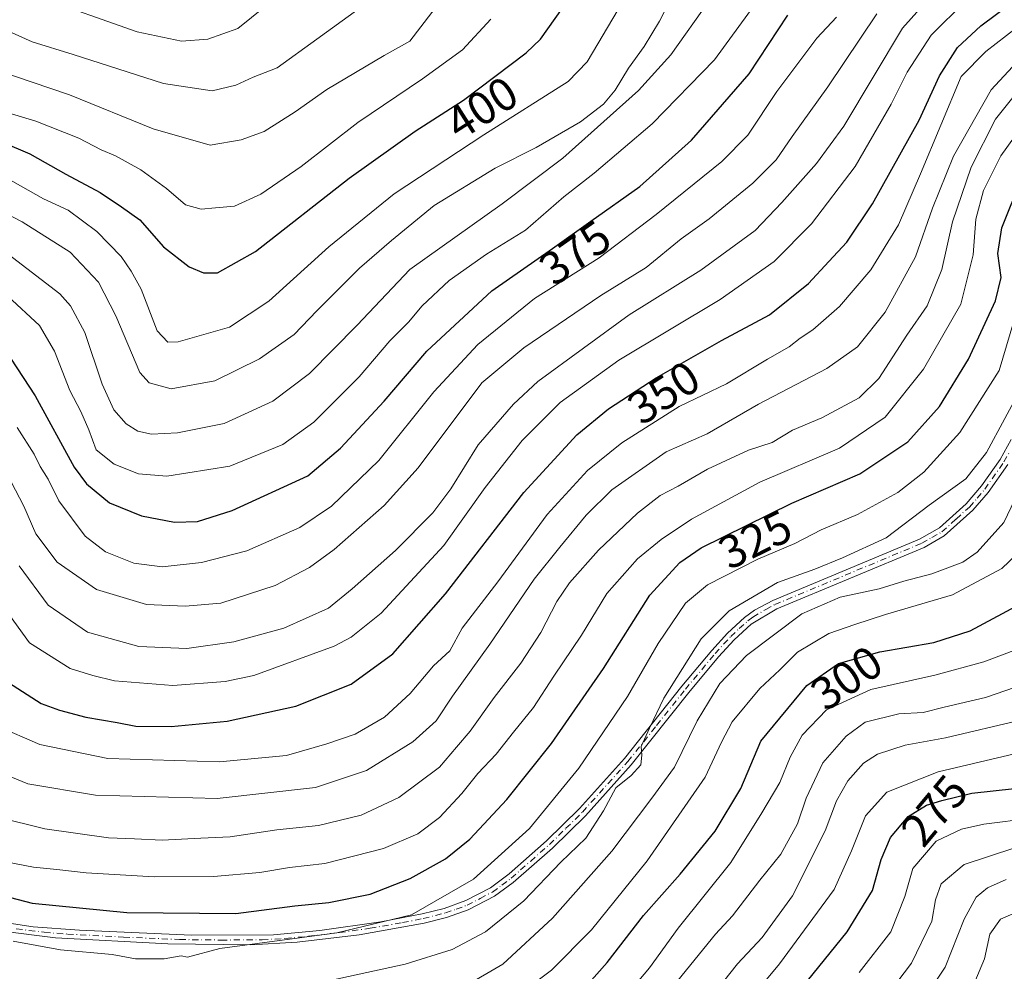
# Model space of a CAD drawing. Units: metres. Extents: x 606617 to 610039, y 4782477 to 4784844.
# Drawn here: x 607321 to 607533, y 4782865 to 4783070 of the extents above; entities that cross this region are included whole.
import ezdxf
from ezdxf.enums import TextEntityAlignment as Align

# ---------------------------------------------------------------- set-up
doc = ezdxf.new("R2010")
doc.units = ezdxf.units.M
doc.header["$MEASUREMENT"] = 0
doc.linetypes.add('DGN Style 4', pattern=[2.6384748266838614, 1.318413404963828, -0.6592067024819142, 0.001648016756204785, -0.6592067024819142])
for name, color, linetype, lineweight in [('Camino Cxs', 7, 'Continuous', 0), ('Camino eje', 30, 'DGN Style 4', 13), ('Curva de nivel maestra', 30, 'Continuous', 30), ('Curva de nivel normal', 30, 'Continuous', 0), ('Rótulo de curva de nivel directora', 7, 'Continuous', 0)]:
    doc.layers.add(name, color=color, linetype=linetype, lineweight=lineweight)
doc.styles.add('Style-Arial', font='txt')

msp = doc.modelspace()

# ---------------------------------------------------------------- linework, layer by layer
at = {"layer": 'Camino Cxs', "color": 7, "linetype": 'Continuous', "lineweight": 0}
for points in [[(607318.8201000001, 4782875.440099999, 341.1206999999995), (607324.0100999996, 4782874.690099999, 337.1100000000006), (607333.9802000001, 4782873.920100001, 336.4848000000056), (607358.0601000005, 4782872.850099999, 334.6824999999953), (607375.7501999997, 4782872.970100001, 326.6600999999937), (607385.7001, 4782873.890100001, 326.1122999999934), (607398.8101000005, 4782875.700099999, 327.2871000000014), (607407.7001, 4782877.420100001, 325.8925000000018), (607412.4700999996, 4782878.630100001, 338.2473000000027), (607417.1300999997, 4782880.300100001, 329.6247000000003), (607422.3902000004, 4782883.0601, 322.1059999999998), (607426.4101, 4782886.030099999, 329.4951000000001), (607434.4801000003, 4782893.1601, 330.8426000000036), (607441.5900999998, 4782900.130100001, 331.2887999999948), (607451.2500999998, 4782910.880100001, 329.0412999999971), (607463.6300999997, 4782926.460100001, 332.070200000002), (607470.0201000003, 4782934.110099999, 327.7790999999997), (607473.4001000002, 4782937.8101, 325.4606000000058), (607477.0800999999, 4782941.210100001, 316.6416999999929), (607479.2701000003, 4782942.790100001, 319.539499999999), (607483.1801000005, 4782944.890100001, 330.8962000000029), (607514.7200999996, 4782958.030099999, 326.3657999999996), (607519.0401, 4782960.520099999, 320.776199999993), (607524.8000999996, 4782965.690099999, 317.5020999999979), (607528.0800999999, 4782969.5001, 315.8696999999956), (607532.0900999998, 4782975.220100001, 319.7005000000063), (607534.4801000003, 4782979.5001, 326.5194999999949)], [(607318.8201000001, 4782875.440099999, 341.1206999999995), (607324.0100999996, 4782874.690099999, 337.1100000000006), (607333.9802000001, 4782873.920100001, 336.4848000000056), (607358.0601000005, 4782872.850099999, 334.6824999999953), (607375.7501999997, 4782872.970100001, 326.6600999999937), (607385.7001, 4782873.890100001, 326.1122999999934), (607398.8101000005, 4782875.700099999, 327.2871000000014), (607407.7001, 4782877.420100001, 325.8925000000018), (607412.4700999996, 4782878.630100001, 338.2473000000027), (607417.1300999997, 4782880.300100001, 329.6247000000003), (607422.3902000004, 4782883.0601, 322.1059999999998), (607426.4101, 4782886.030099999, 329.4951000000001), (607434.4801000003, 4782893.1601, 330.8426000000036), (607441.5900999998, 4782900.130100001, 331.2887999999948), (607451.2500999998, 4782910.880100001, 329.0412999999971), (607463.6300999997, 4782926.460100001, 332.070200000002), (607470.0201000003, 4782934.110099999, 327.7790999999997), (607473.4001000002, 4782937.8101, 325.4606000000058), (607477.0800999999, 4782941.210100001, 316.6416999999929), (607479.2701000003, 4782942.790100001, 319.539499999999), (607483.1801000005, 4782944.890100001, 330.8962000000029), (607514.7200999996, 4782958.030099999, 326.3657999999996), (607519.0401, 4782960.520099999, 320.776199999993), (607524.8000999996, 4782965.690099999, 317.5020999999979), (607528.0800999999, 4782969.5001, 315.8696999999956), (607532.0900999998, 4782975.220100001, 319.7005000000063), (607534.4801000003, 4782979.5001, 326.5194999999949)], [(607533.7600999996, 4782974.120100001, 320.0577999999951), (607529.5202000003, 4782968.0701, 313.8907000000036), (607526.2301000003, 4782964.2601, 314.3757999999943), (607520.0601000005, 4782958.7501, 316.4159000000073), (607515.7301000003, 4782956.290100001, 325.2513000000035), (607484.0301000001, 4782943.0801, 325.7425999999978), (607478.5201000003, 4782939.780099999, 315.8139999999985), (607474.8300999999, 4782936.4101, 320.4964000000036), (607471.4801000003, 4782932.7401, 322.1024999999936), (607465.0900999998, 4782925.090100001, 333.5418999999966), (607452.7100999998, 4782909.520099999, 325.7850000000035), (607442.8501000004, 4782898.550100001, 326.8015000000014), (607435.7302000001, 4782891.5801, 328.511599999998), (607427.3000999996, 4782884.1601, 329.9358000000066), (607423.2600999996, 4782881.2301, 322.3200999999972), (607417.6300999997, 4782878.3201, 329.3653000000049), (607412.9600999998, 4782876.6801, 335.1533000000054), (607408.1801000005, 4782875.470100001, 326.1475000000065), (607394.1700999998, 4782872.970100001, 329.7541999999958), (607380.8002000004, 4782871.350099999, 324.1122999999934), (607370.8300999999, 4782870.770099999, 326.6549999999988), (607352.9601999996, 4782870.9901, 325.5947000000015), (607328.7801000001, 4782872.270099999, 332.7514999999985), (607316.7301000003, 4782873.7601, 342.1293000000005)], [(607533.7600999996, 4782974.120100001, 320.0577999999951), (607529.5202000003, 4782968.0701, 313.8907000000036), (607526.2301000003, 4782964.2601, 314.3757999999943), (607520.0601000005, 4782958.7501, 316.4159000000073), (607515.7301000003, 4782956.290100001, 325.2513000000035), (607484.0301000001, 4782943.0801, 325.7425999999978), (607478.5201000003, 4782939.780099999, 315.8139999999985), (607474.8300999999, 4782936.4101, 320.4964000000036), (607471.4801000003, 4782932.7401, 322.1024999999936), (607465.0900999998, 4782925.090100001, 333.5418999999966), (607452.7100999998, 4782909.520099999, 325.7850000000035), (607442.8501000004, 4782898.550100001, 326.8015000000014), (607435.7302000001, 4782891.5801, 328.511599999998), (607427.3000999996, 4782884.1601, 329.9358000000066), (607423.2600999996, 4782881.2301, 322.3200999999972), (607417.6300999997, 4782878.3201, 329.3653000000049), (607412.9600999998, 4782876.6801, 335.1533000000054), (607408.1801000005, 4782875.470100001, 326.1475000000065), (607394.1700999998, 4782872.970100001, 329.7541999999958), (607380.8002000004, 4782871.350099999, 324.1122999999934), (607370.8300999999, 4782870.770099999, 326.6549999999988), (607352.9601999996, 4782870.9901, 325.5947000000015), (607328.7801000001, 4782872.270099999, 332.7514999999985), (607316.7301000003, 4782873.7601, 342.1293000000005)]]:
    msp.add_polyline3d(points, dxfattribs=at)
at = {"layer": 'Camino eje', "color": 30, "linetype": 'DGN Style 4', "lineweight": 13}
msp.add_polyline3d([(607320.3701, 4782874.225099999, 341.0501999999979), (607326.3951000003, 4782873.4801, 333.0158999999985), (607331.3800999997, 4782873.095100001, 334.1873999999953), (607343.4700999996, 4782872.4551, 335.4823999999935), (607355.5100999996, 4782871.920100001, 330.8926000000066), (607364.4451000001, 4782871.8101, 331.2675000000018), (607373.2901, 4782871.870100001, 326.9872999999934), (607378.2751000002, 4782872.1601, 324.9149000000034), (607383.2500999998, 4782872.620100001, 322.4557999999961), (607389.9351000005, 4782873.4301, 329.0546999999933), (607396.4901000002, 4782874.335100001, 328.152700000006), (607403.4951, 4782875.585100001, 325.8687999999966), (607407.9401000004, 4782876.4451, 326.1088000000018), (607412.7150999998, 4782877.655099999, 337.0858000000007), (607415.0500999996, 4782878.475099999, 333.7452000000048), (607417.3800999997, 4782879.3101, 329.4134999999951), (607420.1951000001, 4782880.765100001, 324.5421999999962), (607422.8251, 4782882.145099999, 320.991599999994), (607424.8450999996, 4782883.610099999, 326.9419999999955), (607426.8551000003, 4782885.095100001, 329.3796000000002), (607431.0701000001, 4782888.8051, 331.107999999993), (607435.1051000003, 4782892.370100001, 329.6576000000059), (607438.6651, 4782895.8551, 330.1680000000051), (607442.2200999996, 4782899.340100001, 329.053700000004), (607451.9801000003, 4782910.200099999, 326.8733000000066), (607458.1700999998, 4782917.985099999, 336.4762000000046), (607464.3601000002, 4782925.7751, 332.8402999999962), (607470.7500999998, 4782933.425100001, 325.051999999996), (607474.1151000002, 4782937.110099999, 323.1753000000026), (607475.9550999999, 4782938.8101, 318.2122999999993), (607477.8000999996, 4782940.495100001, 315.8016000000061), (607478.8951000003, 4782941.2851, 317.2706999999937), (607481.6501000002, 4782942.9351, 322.5350999999937), (607483.6051000003, 4782943.985099999, 327.9860000000044), (607515.2251000004, 4782957.1601, 325.2099000000017), (607517.3850999996, 4782958.405099999, 320.5329000000056), (607519.5500999996, 4782959.6351, 318.485400000005), (607522.6350999996, 4782962.390100001, 314.3025000000052), (607525.5151000004, 4782964.975099999, 315.7213999999949), (607527.1601, 4782966.880100001, 313.8543000000063), (607528.8000999996, 4782968.7851, 314.7559999999939), (607532.9250999996, 4782974.670100001, 318.9961000000039), (607534.1501000002, 4782976.850099999, 323.0344999999944)], dxfattribs=at)
at = {"layer": 'Curva de nivel maestra', "color": 30, "linetype": 'Continuous', "lineweight": 30, "flags": 128}
for points, elevation in [([(607318.6500000004, 4782927.2501), (607325.75, 4782922.6801), (607329.6600000003, 4782921.2601), (607335.3200000003, 4782919.7401), (607342.0499999998, 4782918.600099999), (607346.0599999996, 4782917.800100001), (607353.6900000004, 4782917.7601), (607365.7599999999, 4782918.9101), (607380.5599999996, 4782922.140100001), (607392.4400000004, 4782926.880100001), (607401.4100000003, 4782933.360099999), (607412.7599999999, 4782946.3201), (607429.5700000003, 4782968.0801), (607441.0199999996, 4782980.520099999), (607447.7999999998, 4782986.110099999), (607458.0800000001, 4782992.7501), (607472.1399999997, 4783000.770099999), (607482.4800000006, 4783006.340100001), (607490.8499999996, 4783013.040100001), (607495.2199999997, 4783017.800100001), (607499.1299999999, 4783021.950099999), (607504.6600000003, 4783030.220100001), (607514.6600000003, 4783048.2301), (607519.0700000003, 4783057.710100001), (607522.9199999999, 4783063.850099999), (607527.9299999997, 4783068.460100001), (607538.3799999999, 4783076.300100001)], 350), ([(607317.3600000005, 4783043.4301), (607323.25, 4783040.960100001), (607331.0300000003, 4783036.5601), (607338.4000000004, 4783032.6501), (607343.04, 4783029.5701), (607346.9299999997, 4783026.7301), (607352.0099999999, 4783020.950099999), (607357.5800000001, 4783016.610099999), (607360.6200000001, 4783015.380100001), (607363.6399999997, 4783015.370100001), (607371.8600000005, 4783019.940099999), (607392.0199999996, 4783035.720100001), (607406.2199999997, 4783045.850099999), (607416.5800000001, 4783052.470100001), (607430.0999999996, 4783062.6501), (607433.2000000002, 4783065.600099999), (607437.9299999997, 4783072.3101)], 400), ([(607317.8899999997, 4782998.880100001), (607324.4000000004, 4782988.880100001), (607332.8099999996, 4782973.520099999), (607335.5, 4782969.960100001), (607340.4199999999, 4782965.840100001), (607347.3200000003, 4782963.050100001), (607354.4000000004, 4782961.7301), (607359.3399999999, 4782961.840100001), (607366.8300000001, 4782964.220100001), (607383.0999999996, 4782971.670100001), (607390.1299999999, 4782977.6501), (607399.5700000003, 4782987.7301), (607408.7400000002, 4782998.5001), (607422.7400000002, 4783011.450099999), (607435.7400000002, 4783020.5701), (607444.0099999999, 4783026.460100001), (607454.5300000003, 4783033.9001), (607465.6799999997, 4783043.9001), (607478.0599999996, 4783058.190099999), (607486.3799999999, 4783070.780099999)], 375.0000000000001), ([(607309.7000000002, 4782883.370100001), (607323.8099999996, 4782879.7401), (607344.1299999999, 4782877.7301), (607367.6100000005, 4782877.540100001), (607380.2800000003, 4782879.200099999), (607387.6399999997, 4782879.9001), (607396.5300000003, 4782881.6501), (607405.0999999996, 4782885.040100001), (607412.7300000006, 4782889.3101), (607417.9500000002, 4782893.4901), (607425.9199999999, 4782902.050100001), (607435.5300000003, 4782914.120100001), (607446.7300000006, 4782930.2601), (607456.7300000006, 4782946.030099999), (607463.1699999999, 4782953.050100001), (607467.7300000006, 4782956.1601), (607487.2699999996, 4782965.8201), (607501.8899999997, 4782972.100099999), (607512.2699999996, 4782978.9801), (607519.0599999996, 4782986.590100001), (607525.2699999996, 4782996.7601), (607531.0700000003, 4783009.340100001), (607532.3399999999, 4783014.380100001), (607531.6200000001, 4783019.520099999), (607532.4400000004, 4783025.050100001), (607536.7000000002, 4783035.550100001)], 325), ([(607440.8600000005, 4782859.4301), (607447.5300000003, 4782867.0001), (607455.3799999999, 4782877.0801), (607463.2100000001, 4782885.960100001), (607470.7400000002, 4782895.2601), (607476.3300000001, 4782904.420100001), (607480.6299999999, 4782914.600099999), (607490.5300000003, 4782926.540100001), (607497.3499999996, 4782931.300100001), (607506.2100000001, 4782933.8201), (607517.8399999999, 4782935.860099999), (607525.6600000003, 4782938.370100001), (607535.5800000001, 4782943.670100001)], 299.9999999999999), ([(607486.9800000006, 4782858.540100001), (607499.1600000003, 4782873.590100001), (607504.6600000003, 4782882.4801), (607506.5099999999, 4782889.120100001), (607508.5099999999, 4782893.870100001), (607512.29, 4782898.4001), (607516.2699999996, 4782900.860099999), (607519.5199999996, 4782901.8301), (607526.0099999999, 4782903.440099999), (607539.7800000003, 4782904.9101)], 275)]:
    msp.add_lwpolyline(points, dxfattribs=dict(at, elevation=elevation))
at = {"layer": 'Curva de nivel normal', "color": 30, "linetype": 'Continuous', "lineweight": 0, "flags": 128}
for points, elevation in [([(607320.9600000001, 4782952.300000001), (607327.2100000001, 4782943.850000001), (607335.6600000003, 4782938.07), (607346.7300000006, 4782935), (607357.0700000003, 4782934.539999999), (607367.2100000001, 4782935.960000001), (607377.9699999997, 4782938.92), (607387.54, 4782943.24), (607392.6200000001, 4782947.390000001), (607401.9400000004, 4782955.619999999), (607410, 4782963.730000001), (607413.8499999996, 4782968.850000001), (607419.7999999998, 4782978.34), (607427.3399999999, 4782987.130000001), (607432.5999999996, 4782992), (607452.2300000006, 4783006.34), (607467.7100000001, 4783015.960000001), (607479.3799999999, 4783024.49), (607485.1100000005, 4783030.52), (607492.5899999999, 4783038.91), (607498.4600000001, 4783046.9), (607511.0599999996, 4783067.980000001), (607521.0099999999, 4783079.08)], 360), ([(607286.1900000004, 4783076.449999999), (607302.7599999999, 4783067.26), (607310.7999999998, 4783062.02), (607315.9199999999, 4783059.02), (607331.7800000003, 4783053.67), (607349.8399999999, 4783046.359999999), (607362.1200000001, 4783042.800000001), (607368.75, 4783043.980000001), (607373.7400000002, 4783045.779999999), (607380.4000000004, 4783049.980000001), (607387.2000000002, 4783054.779999999), (607399.5700000003, 4783062.119999999), (607405.04, 4783065.17), (607413.79, 4783076.66)], 410), ([(607318.5700000003, 4783010.34), (607325.3799999999, 4783004), (607328.5800000001, 4782998.51), (607331.8600000005, 4782990.039999999), (607334.2599999999, 4782985.51), (607335.9900000002, 4782981.560000001), (607337.5800000001, 4782977.289999999), (607341.4000000004, 4782974.180000001), (607346.6500000004, 4782972.08), (607352.7400000002, 4782971.600000001), (607366.3200000003, 4782973.76), (607377.7400000002, 4782978.41), (607384.4199999999, 4782983.210000001), (607394.1500000004, 4782992.970000001), (607400.7599999999, 4783000.74), (607404.7400000002, 4783004.77), (607407.7300000006, 4783008.220000001), (607413.4900000002, 4783013.67), (607421.5700000003, 4783019.34), (607429.9400000004, 4783024.529999999), (607438.1699999999, 4783031.720000001), (607444.7300000006, 4783036.800000001), (607457.2000000002, 4783047.439999999), (607470.5999999996, 4783061.199999999), (607483.0599999996, 4783078.27)], 380), ([(607324.7999999998, 4783074.890000001), (607346.3799999999, 4783067.189999999), (607355.9400000004, 4783065.210000001), (607361.5800000001, 4783065.630000001), (607368.04, 4783067.930000001), (607373.9199999999, 4783072.630000001)], 420), ([(607312.8399999999, 4783030.82), (607321.5999999996, 4783026.359999999), (607331.9699999997, 4783019.77), (607338.0700000003, 4783013.33), (607341.8099999996, 4783006.08), (607346.9500000002, 4782993.92), (607348.9600000001, 4782991.66), (607353.6900000004, 4782990.41), (607363.0700000003, 4782992.140000001), (607372.7400000002, 4782996.83), (607380.1399999997, 4783002.09), (607385.04, 4783007.15), (607394.2000000002, 4783016.34), (607401.0999999996, 4783022.32), (607410.3200000003, 4783029.810000001), (607423.4500000002, 4783037.859999999), (607432.25, 4783042.34), (607441.7699999996, 4783047.869999999), (607446.7300000006, 4783051.67), (607449.2199999997, 4783054.680000001), (607452.1100000005, 4783059.4), (607455.4800000006, 4783064.039999999), (607458.79, 4783069.51), (607461.0800000001, 4783074.050000001)], 390), ([(607317.0199999996, 4782944.289999999), (607323.2000000002, 4782935.74), (607331.9699999997, 4782930.210000001), (607336.8200000003, 4782928.720000001), (607341.4800000006, 4782927.58), (607354.04, 4782926.550000001), (607365.3300000001, 4782927.460000001), (607371.4800000006, 4782928.75), (607388.7400000002, 4782935.050000001), (607392.4500000002, 4782936.99), (607398.9000000004, 4782942.17), (607412.3799999999, 4782956.66), (607421.2699999996, 4782969.140000001), (607429.2400000002, 4782979.25), (607437.4400000004, 4782987.439999999), (607450.0599999996, 4782996.59), (607471.8200000003, 4783009.619999999), (607483.4500000002, 4783017.810000001), (607491.5, 4783025.869999999), (607500.9000000004, 4783038.210000001), (607508.6699999999, 4783051.66), (607512.0899999999, 4783058.539999999), (607517.2599999999, 4783066.51), (607524.6200000001, 4783073.810000001)], 355), ([(607318.6200000001, 4783019.34), (607329.7400000002, 4783010.83), (607332.0199999996, 4783008.25), (607335.0999999996, 4783002.49), (607338.8600000005, 4782991.42), (607341.3899999997, 4782985.850000001), (607343.9800000006, 4782982.880000001), (607346.54, 4782981.279999999), (607349.4800000006, 4782980.67), (607355.0700000003, 4782980.92), (607365.0800000001, 4782982.92), (607375.5999999996, 4782987.77), (607383.4600000001, 4782993.67), (607393.6900000004, 4783004.119999999), (607405.0700000003, 4783016.08), (607424.9299999997, 4783030.210000001), (607438.0199999996, 4783040), (607454.2999999998, 4783054.560000001), (607461.2199999997, 4783062.24), (607469.4699999997, 4783073.890000001)], 385), ([(607279.0800000001, 4783071.66), (607294.4900000002, 4783064.33), (607300.4600000001, 4783060.060000001), (607304.4600000001, 4783057.609999999), (607310.8600000005, 4783053.100000001), (607317.2000000002, 4783050.230000001), (607324.5999999996, 4783047.980000001), (607333.8399999999, 4783044.310000001), (607338.6200000001, 4783041.810000001), (607341.7300000006, 4783040.51), (607347.1600000003, 4783037.51), (607352.7199999997, 4783033.480000001), (607356.7599999999, 4783029.99), (607360.1299999999, 4783029.029999999), (607363.2599999999, 4783029.33), (607367.2999999998, 4783029.720000001), (607373.0099999999, 4783032.26), (607381.6600000003, 4783038.26), (607393.8399999999, 4783047.66), (607407.75, 4783057.08), (607416.4000000004, 4783063.350000001), (607422.4800000006, 4783069.890000001)], 405), ([(607314.3799999999, 4783069.890000001), (607317.9000000004, 4783067.67), (607323.7599999999, 4783065.050000001), (607332.5800000001, 4783062.289999999), (607352.0700000003, 4783056.060000001), (607362.5499999998, 4783054.52), (607367.6399999997, 4783055.75), (607371.3200000003, 4783057.439999999), (607376.5199999996, 4783059.480000001), (607385.04, 4783065.600000001), (607393.9000000004, 4783072.039999999)], 415), ([(607316.2699999996, 4783036.84), (607326.2000000002, 4783031.289999999), (607331.5300000003, 4783028.800000001), (607337.7000000002, 4783024.26), (607342.9600000001, 4783018.890000001), (607345.0800000001, 4783015.710000001), (607347.2400000002, 4783011.869999999), (607350.7000000002, 4783002.850000001), (607353.0099999999, 4783000.42), (607355.1900000004, 4783000.539999999), (607366.2599999999, 4783003.640000001), (607374.7000000002, 4783009.230000001), (607387.6200000001, 4783020.980000001), (607401.7100000001, 4783032.34), (607420.9800000006, 4783045.039999999), (607439.1200000001, 4783056.49), (607443.25, 4783060.75), (607449.8799999999, 4783072.039999999)], 395), ([(607316.4500000002, 4782975.640000001), (607322.0199999996, 4782965.130000001), (607324.5899999999, 4782959.220000001), (607329.1600000003, 4782953.109999999), (607337.6399999997, 4782947.220000001), (607348.4000000004, 4782944), (607356.7400000002, 4782943.67), (607364.4000000004, 4782944.279999999), (607376.0700000003, 4782948.119999999), (607383.4500000002, 4782951.980000001), (607388.7400000002, 4782955.800000001), (607399.5199999996, 4782965.33), (607406.8399999999, 4782973.41), (607420.5800000001, 4782991.67), (607429.5800000001, 4782999.25), (607446.1900000004, 4783010.449999999), (607455.9500000002, 4783016.52), (607463.4900000002, 4783022.640000001), (607469.5, 4783027), (607478.8899999997, 4783034.66), (607483.9199999999, 4783039.66), (607487.3600000005, 4783044.66), (607495, 4783055.359999999), (607505.5700000003, 4783071.060000001)], 365), ([(607320.5199999996, 4782982.100000001), (607324.1799999997, 4782976.32), (607325.4699999997, 4782973.66), (607327.1900000004, 4782970.960000001), (607329.5, 4782966.32), (607335.1600000003, 4782958.680000001), (607339.5499999998, 4782955.300000001), (607345.6399999997, 4782952.859999999), (607351.7599999999, 4782952.119999999), (607360.25, 4782953.060000001), (607369.9500000002, 4782955.539999999), (607381.4000000004, 4782960.57), (607388.2300000006, 4782965.16), (607398.3700000001, 4782975), (607410.2199999997, 4782989.75), (607419.7000000002, 4782999.970000001), (607431.9199999999, 4783009.800000001), (607445.8399999999, 4783018.57), (607458.0700000003, 4783027.869999999), (607472.1900000004, 4783039.33), (607477.8099999996, 4783044.99), (607484.0800000001, 4783054.33), (607492.6200000001, 4783065.84), (607496.8600000005, 4783070.390000001)], 370), ([(607316.0899999999, 4782917.91), (607325.4000000004, 4782913.850000001), (607340.0700000003, 4782910.880000001), (607364.0700000003, 4782910.15), (607378.5199999996, 4782911.480000001), (607387.2000000002, 4782914.039999999), (607393.3200000003, 4782916.07), (607399.6200000001, 4782919.789999999), (607405.0999999996, 4782924.869999999), (607410.1600000003, 4782930.800000001), (607413.6799999997, 4782934.060000001), (607416.3200000003, 4782938.92), (607424.0300000003, 4782948.9), (607434.6200000001, 4782963.33), (607443.29, 4782972.859999999), (607450.7000000002, 4782978.789999999), (607463.0599999996, 4782986.58), (607473.2300000006, 4782991.5), (607482.0599999996, 4782996.800000001), (607486.7300000006, 4782999.449999999), (607489.0599999996, 4783001.310000001), (607491.79, 4783003.09), (607497.54, 4783008.109999999), (607504.3099999996, 4783016), (607510.2400000002, 4783025.67), (607514.9500000002, 4783036.66), (607523.7300000006, 4783057.560000001), (607529.04, 4783062.960000001), (607535.7300000006, 4783068.119999999)], 345), ([(607313.3799999999, 4782909.310000001), (607322.8200000003, 4782905.42), (607337.3799999999, 4782902.960000001), (607363.5899999999, 4782902.26), (607384.7400000002, 4782904.65), (607395.7400000002, 4782908.310000001), (607405.7400000002, 4782914.430000001), (607410.7400000002, 4782918.949999999), (607414.2100000001, 4782924.300000001), (607422.2999999998, 4782935.470000001), (607431.8399999999, 4782949.480000001), (607437.3499999996, 4782956.34), (607442.9800000006, 4782963.199999999), (607448.54, 4782968.67), (607460.2199999997, 4782976.83), (607469.0700000003, 4782980.689999999), (607480.0899999999, 4782987.100000001), (607494.8300000001, 4782994.800000001), (607501.4299999997, 4782999.449999999), (607507.3899999997, 4783006.859999999), (607513.8600000005, 4783018.82), (607517.54, 4783029.279999999), (607522.0800000001, 4783040.480000001), (607530.1699999999, 4783054.689999999), (607537.5700000003, 4783062.66)], 340), ([(607316.3300000001, 4782898.26), (607326.4900000002, 4782895.76), (607340.2100000001, 4782893.810000001), (607345.7699999996, 4782893.59), (607351.7599999999, 4782893.27), (607360.0700000003, 4782893.699999999), (607366.4000000004, 4782894.039999999), (607376.4000000004, 4782895.52), (607385.4000000004, 4782896.470000001), (607394.5599999996, 4782898.67), (607402.6900000004, 4782902.480000001), (607411.4600000001, 4782909), (607415.0899999999, 4782913.34), (607418.04, 4782916.74), (607423.1799999997, 4782923.970000001), (607428.9299999997, 4782931.41), (607433.2699999996, 4782937.99), (607436.7000000002, 4782944.630000001), (607439.4400000004, 4782948.630000001), (607445.6500000004, 4782955.720000001), (607454.0599999996, 4782963.640000001), (607458.9600000001, 4782967.42), (607462.8399999999, 4782969.460000001), (607469.0899999999, 4782973.08), (607477.9299999997, 4782977.189999999), (607483.0599999996, 4782978.869999999), (607487.3899999997, 4782981.480000001), (607493.7300000006, 4782984.130000001), (607501.7300000006, 4782988.470000001), (607505.9900000002, 4782992.65), (607512.0199999996, 4783001.930000001), (607516.4000000004, 4783008.27), (607519.5199999996, 4783016.060000001), (607521.8200000003, 4783026.310000001), (607525.8700000001, 4783038.060000001), (607531.1299999999, 4783048.439999999), (607535.7300000006, 4783054.130000001)], 335), ([(607316.1799999997, 4782889.02), (607324.0700000003, 4782887.52), (607329.0700000003, 4782887.01), (607335.4000000004, 4782886.24), (607350.0700000003, 4782885.4), (607362.8300000001, 4782885.51), (607372.7800000003, 4782886.34), (607379.1600000003, 4782887.439999999), (607386.7400000002, 4782888.27), (607399.4000000004, 4782891.529999999), (607406.75, 4782894.66), (607411.4199999999, 4782898.16), (607416.2800000003, 4782903.34), (607419.6799999997, 4782907.67), (607423.6699999999, 4782911.810000001), (607427.3399999999, 4782916.550000001), (607431.6600000003, 4782921.869999999), (607436.0300000003, 4782928.58), (607442.0199999996, 4782937.4), (607447.4800000006, 4782946.34), (607454.0300000003, 4782953.789999999), (607459.1399999997, 4782958), (607465.6900000004, 4782962.390000001), (607480.3799999999, 4782970.33), (607497.5499999998, 4782977.630000001), (607507.3499999996, 4782984.33), (607515.5899999999, 4782994.65), (607523.6799999997, 4783008.600000001), (607526.3200000003, 4783019.24), (607526.8700000001, 4783026.9), (607528.5099999999, 4783033.029999999), (607532.2300000006, 4783040.52), (607539.7999999998, 4783050.99)], 330), ([(607319.7000000002, 4782871.600000001), (607329.9100000003, 4782869.710000001), (607341.0300000003, 4782868.67), (607346.0499999998, 4782867.800000001), (607352.2000000002, 4782867.800000001), (607355.8300000001, 4782868.42), (607357.2000000002, 4782868.15), (607364.1699999999, 4782869.980000001), (607389.3399999999, 4782873.380000001), (607405.4000000004, 4782877.26), (607418.75, 4782884.930000001), (607430.7999999998, 4782895.84), (607441.4100000003, 4782908.82), (607451.9100000003, 4782924.189999999), (607458.5, 4782935.619999999), (607464.3799999999, 4782944.279999999), (607469.0999999996, 4782948.24), (607479.9400000004, 4782953.75), (607487.9299999997, 4782957.09), (607493.6100000005, 4782960.029999999), (607501.3899999997, 4782963.34), (607510.0499999998, 4782968.119999999), (607515.7100000001, 4782972.480000001), (607523.4600000001, 4782981), (607531.8799999999, 4782994.34), (607535.0800000001, 4783004.939999999)], 319.9999999999999), ([(607385.2800000003, 4782862.52), (607404.0599999996, 4782866.65), (607414.1600000003, 4782869.810000001), (607421.3399999999, 4782873.560000001), (607429.5899999999, 4782880.230000001), (607437.54, 4782888.59), (607442.9100000003, 4782893.730000001), (607446.7300000006, 4782899.640000001), (607449.3899999997, 4782904.58), (607452.7300000006, 4782907.230000001), (607454.7400000002, 4782909.480000001), (607454.9800000006, 4782911.560000001), (607454.8399999999, 4782913.449999999), (607456.6200000001, 4782917.390000001), (607459.7199999997, 4782923.869999999), (607467.7400000002, 4782936.630000001), (607473.75, 4782942.609999999), (607484.2000000002, 4782948.76), (607492.25, 4782951.58), (607498.1600000003, 4782954.050000001), (607507.5599999996, 4782958.359999999), (607516.7999999998, 4782965.34), (607524.7300000006, 4782971), (607529.2000000002, 4782976.67), (607537.0899999999, 4782991.34)], 315), ([(607416.8600000005, 4782861.850000001), (607425.0800000001, 4782866.640000001), (607435.7300000006, 4782876.5), (607448.5099999999, 4782890.960000001), (607457.1100000005, 4782902.34), (607462, 4782909), (607466.9100000003, 4782919), (607471.7800000003, 4782927), (607477.4900000002, 4782933.01), (607489.4400000004, 4782942.01), (607497.6600000003, 4782945.560000001), (607506.04, 4782947.34), (607511.3899999997, 4782949.01), (607517.3899999997, 4782950.630000001), (607524.0599999996, 4782953.09), (607527.1399999997, 4782955.289999999), (607532.9299999997, 4782961.67), (607538.4600000001, 4782973.350000001)], 310), ([(607424.9400000004, 4782857.350000001), (607435.5700000003, 4782865.32), (607444.1699999999, 4782874.039999999), (607456.1399999997, 4782888.82), (607468.6200000001, 4782906.84), (607472.1200000001, 4782914.350000001), (607474.4600000001, 4782918.74), (607480.4100000003, 4782925.960000001), (607484.6600000003, 4782929.91), (607488.5099999999, 4782933.77), (607495.2199999997, 4782937.74), (607500.8300000001, 4782939.730000001), (607507.4199999999, 4782941.880000001), (607521.8200000003, 4782946.050000001), (607532.4800000006, 4782951.74), (607538.8099999996, 4782957.75)], 305), ([(607449, 4782856.77), (607456.6299999999, 4782865.83), (607462.8300000001, 4782874.34), (607474.1299999999, 4782888.529999999), (607480.8300000001, 4782899.199999999), (607484.6799999997, 4782905.680000001), (607486.8899999997, 4782911.140000001), (607489.5300000003, 4782915.859999999), (607494.7599999999, 4782921.369999999), (607504.2400000002, 4782925.75), (607518.0599999996, 4782928.83), (607528.5700000003, 4782931.65), (607535.6399999997, 4782934.350000001)], 295), ([(607462.7599999999, 4782863.09), (607470.8399999999, 4782873.07), (607474.4800000006, 4782877), (607480.4100000003, 4782884.67), (607484.9000000004, 4782890.289999999), (607488.5199999996, 4782896.83), (607490.3899999997, 4782902.32), (607493.9199999999, 4782909.91), (607498.9400000004, 4782915.699999999), (607503.0599999996, 4782918.680000001), (607510.29, 4782920.51), (607515.5199999996, 4782920.800000001), (607520.0599999996, 4782921.91), (607528.9400000004, 4782924), (607543.7300000006, 4782929.119999999)], 290), ([(607467.9199999999, 4782857.01), (607475.5599999996, 4782866.680000001), (607480.8799999999, 4782872.34), (607487.3899999997, 4782881.34), (607494.4600000001, 4782895.34), (607496.8600000005, 4782901.730000001), (607499.3099999996, 4782906.039999999), (607502.7300000006, 4782909.850000001), (607505.7300000006, 4782911.82), (607511.6299999999, 4782913.710000001), (607520.3399999999, 4782915.300000001), (607536.7599999999, 4782919.199999999)], 285), ([(607478.3300000001, 4782859.07), (607484.6200000001, 4782866.67), (607496.4000000004, 4782882.720000001), (607500.1100000005, 4782890.99), (607503.1600000003, 4782898.560000001), (607507.7300000006, 4782903.65), (607518.7599999999, 4782907.970000001), (607541.5499999998, 4782913.369999999)], 280), ([(607501.7300000006, 4782864.850000001), (607508.5599999996, 4782873.550000001), (607511.6200000001, 4782881.15), (607513.2800000003, 4782887.210000001), (607518.3399999999, 4782893.060000001), (607523.8099999996, 4782895.680000001), (607528.5800000001, 4782896.730000001), (607549.0800000001, 4782899.34)], 270), ([(607503.54, 4782854.350000001), (607513.0499999998, 4782866.84), (607517.4199999999, 4782875.84), (607518.1799999997, 4782880.49), (607519.4199999999, 4782883.91), (607524.3600000005, 4782888.060000001), (607535.2800000003, 4782891.67)], 265), ([(607513.3899999997, 4782855.59), (607520.2999999998, 4782865.960000001), (607524.3600000005, 4782876.289999999), (607526.9699999997, 4782881.07), (607529.3899999997, 4782883.050000001), (607533.3899999997, 4782884.83)], 260), ([(607526.6799999997, 4782862.800000001), (607528.7699999996, 4782867.789999999), (607529.8799999999, 4782873.08), (607532.2100000001, 4782876.32), (607539.1500000004, 4782879.289999999)], 255)]:
    msp.add_lwpolyline(points, dxfattribs=dict(at, elevation=elevation))

# ---------------------------------------------------------------- texts
at = {"layer": 'Rótulo de curva de nivel directora', "color": 7, "linetype": 'Continuous', "lineweight": 0, "style": 'Style-Arial'}
for s, rotation, p in [('400', 32.57836259249744, (607420.5473385081, 4783050.816776625)), ('375', 35.05103126341658, (607440.6276678413, 4783019.689331425)), ('350', 32.85886182318801, (607459.6956697027, 4782989.591855897)), ('325', 26.30644071898423, (607479.3828707127, 4782957.985649493)), ('300', 34.91292965454197, (607499.0709776615, 4782928.202217389)), ('275', 50.15715933260248, (607517.9719031531, 4782899.700756565))]:
    msp.add_text(s, height=7.000000000000002, rotation=rotation, dxfattribs=at).set_placement(p, align=Align.MIDDLE_CENTER)

doc.saveas('drawing.dxf')
